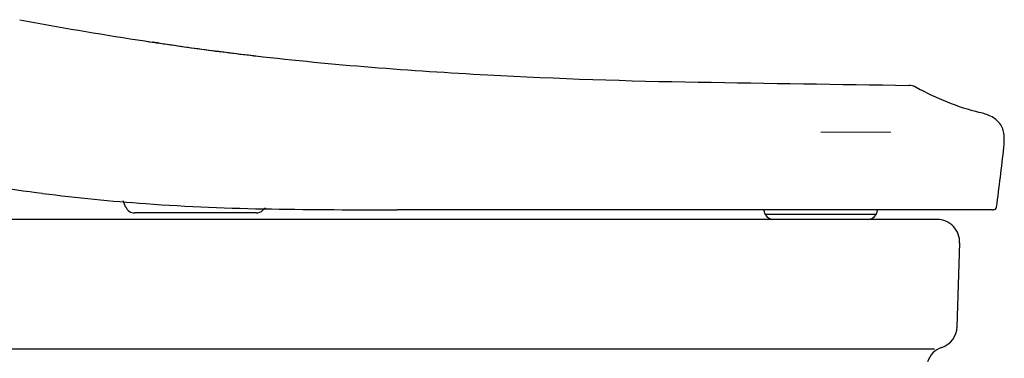
# Model space of a CAD drawing. Units: millimetres. Extents: x 18038 to 20915, y -31 to 1518.
# Drawn here: x 18475 to 18779, y 367 to 472 of the extents above; entities that cross this region are included whole.
import ezdxf

# ---------------------------------------------------------------- set-up
doc = ezdxf.new("R2010")
doc.units = ezdxf.units.MM
doc.layers.add('1', color=7, linetype='Continuous')
doc.layers.add('203', color=7, linetype='Continuous')

# ---------------------------------------------------------------- blocks, each defined once
blk = doc.blocks.new('S7_S7A Classic')
at = {"color": 7, "linetype": 'ByBlock', "lineweight": 18}
blk.add_line((3099.36, 976.9), (3092.14, 976.9), dxfattribs=at)
at = {"layer": '1'}
for p, q in [((3023.51, 986.15), (3023.44, 986.16)), ((3023.57, 986.14), (3023.51, 986.15)), ((3023.64, 986.13), (3023.57, 986.14)), ((3023.7, 986.12), (3023.64, 986.13)), ((3023.77, 986.11), (3023.7, 986.12)), ((3023.83, 986.1), (3023.77, 986.11)), ((3023.9, 986.09), (3023.83, 986.1)), ((3023.97, 986.08), (3023.9, 986.09)), ((3024.04, 986.07), (3023.97, 986.08)), ((3024.11, 986.06), (3024.04, 986.07)), ((3034.07, 968.57), (3021.59, 968.57)), ((3109.81, 968.9), (3048.58, 968.9)), ((3086.34, 968.75), (3086.34, 968.9)), ((3097.93, 968.9), (3097.93, 968.75)), ((3096.97, 967.9), (3087.3, 967.9))]:
    blk.add_line(p, q, dxfattribs=at)
for centre, radius, start, end in [((3077.25, 1345.33), 363.18, 259.2893, 261.2285), ((3071.41, 1307.45), 324.85, 261.2285, 263.3964), ((3070.83, 1303.44), 320.8, 261.3829, 262.4123), ((3070.53, 1301.2), 318.55, 262.4123, 263.4491), ((3073.09, 1322.01), 339.51, 263.3964, 265.4138), ((3080.64, 1416.15), 433.95, 265.4138, 266.9921), ((3089.08, 1576.73), 594.76, 266.99211, 269.07928), ((3429.22, 22741.28), 21762.04, 269.079282, 269.136331), ((3101.16, 980.05), 1.66, 61.1985, 89.1363), ((3116.08, 1007.18), 29.29, 241.1985, 248.0665), ((3114.54, 1003.37), 25.18, 248.0665, 256.0523), ((3106.82, 972.26), 6.87, 65.8115, 76.0523), ((3108.67, 976.38), 2.35, 36.4513, 65.8115), ((3108.73, 976.43), 2.28, 4.7021, 36.4513), ((3104.4, 976.07), 6.62, 353.5141, 4.7021), ((2780.11, 1012.94), 333, 352.9822, 353.5141), ((3036.2, 1158.86), 189.8, 259.4844, 262.7059), ((2780.17, 1012.93), 332.94, 352.4502, 352.9822), ((3036.18, 1158.65), 189.59, 262.7059, 265.931), ((2998.98, 960.39), 23.4, 22.8644, 23.7977), ((2996.66, 959.41), 25.91, 22.0217, 22.8644), ((3021.59, 969.57), 0.999, 202.5011, 269.999), ((3038.91, 1197.15), 228.19, 265.931, 269.1786), ((3109.89, 969.23), 0.333, 270, 352.4502), ((3034.07, 969.57), 0.999, 270, 313.5838), ((3037.64, 965.88), 4.14, 132.0065, 134.8293), ((3037.33, 966.23), 3.67, 128.8224, 132.0065), ((3048.58, 1871.36), 902.47, 269.17864, 270), ((3087, 968.75), 0.666, 180, 210), ((3087.3, 968.9), 0.999, 210, 270), ((3096.97, 968.9), 0.999, 270, 330), ((3097.27, 968.75), 0.666, 330, 0)]:
    blk.add_arc(centre, radius, start, end, dxfattribs=at)
at = {"layer": '1', "extrusion": (0, 0, -1)}
for centre, major_axis, start_param, end_param in [((3109.81, 968.78), (0.116, 0), 4.712389, 5.235422), ((3109.88, 968.9), (0.0171, 0), 6.238893, 8.377014)]:
    blk.add_ellipse(centre, major_axis=major_axis, ratio=0.999993, start_param=start_param, end_param=end_param, dxfattribs=at)
at = {"layer": '203'}
for p, q in [((3097.84, 968.41), (3086.43, 968.41)), ((3097.84, 968.4), (3086.43, 968.4))]:
    blk.add_line(p, q, dxfattribs=at)

msp = doc.modelspace()

# ---------------------------------------------------------------- linework, layer by layer
for p, q in [((18758.46, 409.98), (18234.69, 409.98)), ((18764.67, 376.79), (18765.46, 402.77)), ((18087.56, 369.98), (18757.67, 370))]:
    msp.add_line(p, q)
for centre, start, end in [((18758.46, 402.98), 357.2919, 90), ((18757.67, 377), 288.7122, 358.2604), ((18762.16, 363.74), 108.7122, 161.7497)]:
    msp.add_arc(centre, 7, start, end)

# ---------------------------------------------------------------- block references
at = {"color": 7, "linetype": 'ByBlock', "lineweight": 18, "xscale": 3.005319940901851, "yscale": 3.005319940901851, "zscale": 3.005319940901851}
msp.add_blockref('S7_S7A Classic', (9429.64, -2498.87), dxfattribs=at)

doc.saveas('drawing.dxf')
